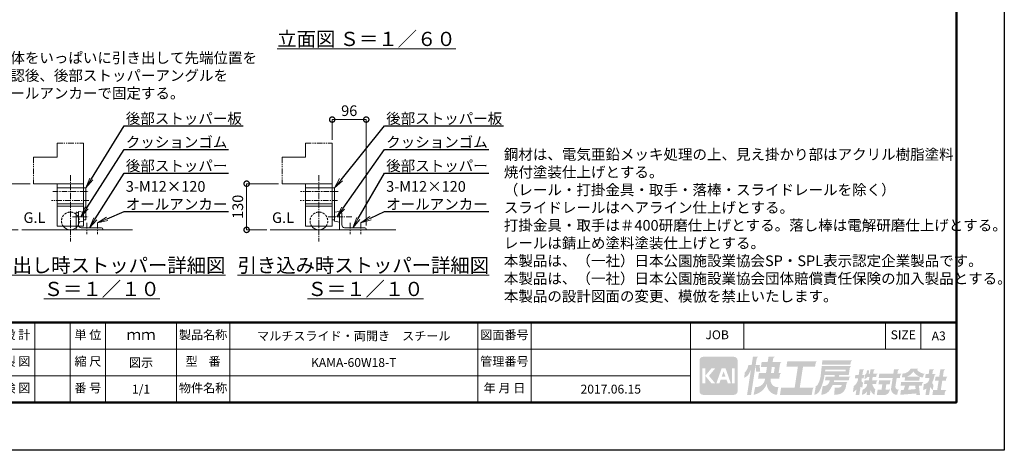
# Model space of a CAD drawing. Extents: x -29 to 25171, y -13 to 17807.
# Drawn here: x 8507 to 25171, y -13 to 7272 of the extents above; entities that cross this region are included whole.
import ezdxf
from ezdxf import colors
from ezdxf.entities.mleader import LeaderData, LeaderLine
from ezdxf.enums import TextEntityAlignment as Align
from ezdxf.math import Vec2, Vec3

# ---------------------------------------------------------------- set-up
doc = ezdxf.new("R2010")
doc.units = 0
doc.header["$MEASUREMENT"] = 0
doc.header["$PDMODE"] = 1
for name, pattern in [('CENTER', [50.8, 31.75, -6.35, 6.35, -6.35]), ('DASHED', [19.05, 12.7, -6.35]), ('PHANTOM', [63.5, 31.75, -6.35, 6.35, -6.35, 6.35, -6.35])]:
    doc.linetypes.add(name, pattern=pattern)
doc.layers.get('0').update_dxf_attribs({"linetype": 'CONTINUOUS'})
doc.layers.get('DefPoints').update_dxf_attribs({"linetype": 'CONTINUOUS'})
for name, color, linetype, lineweight in [('FRAM3', 1, 'CONTINUOUS', 50), ('ハッチング', 8, 'CONTINUOUS', 5), ('基準線', 6, 'CENTER', 18), ('外形線', 7, 'CONTINUOUS', 18), ('寸法線', 3, 'CONTINUOUS', 18), ('想像線', 11, 'PHANTOM', 13), ('文字', 4, 'CONTINUOUS', 18), ('文字引出', 4, 'CONTINUOUS', 18), ('細線', 8, 'CONTINUOUS', 5), ('隠れ線', 5, 'DASHED', 18)]:
    doc.layers.add(name, color=color, linetype=linetype, lineweight=lineweight)
doc.styles.get("Standard").update_dxf_attribs({"font": 'TXT.SHX', "bigfont": 'bigfont.shx'})
doc.dimstyles.new('60-10', dxfattribs={"dimscale": 60, "dimtxt": 3, "dimasz": 3, "dimexe": 0, "dimexo": 1, "dimgap": 1, "dimtad": 3, "dimdec": 1, "dimlfac": 0.166667, "dimdsep": 46, "dimtxsty": 'STANDARD', "dimblk": 'DOTSMALL', "dimcen": 0, "dimclrd": 256, "dimclre": 256, "dimclrt": 7, "dimadec": 3, "dimazin": 2, "dimtfac": 1, "dimtdec": 1, "dimtix": 1, "dimtmove": 2, "dimatfit": 2, "dimldrblk": 'OPEN', "dimfxl": 1, "dimtolj": 1, "dimlwd": -1, "dimlwe": -1, "dimarcsym": 0})

# ---------------------------------------------------------------- blocks, each defined once
blk = doc.blocks.new('快工房表題欄1')
at = {"layer": 'ハッチング'}
h = blk.add_hatch(color=256, dxfattribs=at)
h.paths.add_polyline_path([(-61.74, 11.86, 0.414214), (-62.74, 12.86), (-71.47, 12.86, 0.414214), (-72.47, 11.86), (-72.47, 3.14, 0.414214), (-71.47, 2.14), (-62.74, 2.14, 0.414214), (-61.74, 3.14)])
h.paths.add_polyline_path([(-68.01, 9.65), (-69.81, 7.5), (-68.01, 5.35), (-69.06, 5.35), (-70.86, 7.5), (-70.86, 5.35), (-71.66, 5.35), (-71.66, 9.65), (-70.86, 9.65), (-70.86, 7.5), (-69.06, 9.65)], flags=16)
h.paths.add_polyline_path([(-66.22, 9.65), (-65.15, 9.65), (-63.62, 5.35), (-64.47, 5.35), (-64.86, 6.43), (-66.51, 6.43), (-66.89, 5.35), (-67.74, 5.35)], flags=16)
h.paths.add_polyline_path([(-65.68, 8.75), (-65.14, 7.23), (-66.22, 7.23)], flags=0)
h.paths.add_polyline_path([(-63.35, 9.65), (-62.55, 9.65), (-62.55, 5.35), (-63.35, 5.35)], flags=16)
h = blk.add_hatch(color=256, dxfattribs=at)
h.paths.add_polyline_path([(-56.66, 10.39), (-56.48, 8.63), (-55.35, 8.63), (-55.5, 10.13, -0.262415), (-55.3, 10.59), (-56.63, 10.59), (-56.37, 12.27, -0.232242), (-55.95, 12.86), (-57.41, 12.86), (-57.76, 10.59), (-58.69, 10.59, -0.148344), (-59.53, 8.61, -0.154378), (-59.64, 8.54), (-59.68, 8.53), (-59.89, 6.98, 0.208713), (-58.41, 8.3), (-57.97, 9.25), (-59.06, 2.14), (-57.93, 2.14)])
h.paths.add_polyline_path([(-49.77, 10.82, -0.232242), (-49.35, 11.42), (-51.84, 11.42), (-51.71, 12.27, -0.232242), (-51.3, 12.86), (-53.01, 12.86), (-53.24, 11.42), (-54.94, 11.42), (-55.16, 9.98), (-53.46, 9.98), (-53.71, 8.32), (-55.71, 8.32), (-55.97, 6.68), (-53.97, 6.68, -0.398913), (-56.79, 4.3), (-57.21, 2.14, 0.260652), (-53.49, 5.23, 0.395449), (-50.61, 2.14), (-50.33, 3.95, -0.370178), (-49.92, 4.3), (-50.27, 4.3, -0.507828), (-52.37, 6.68), (-49.99, 6.68), (-49.83, 7.73, -0.232242), (-49.41, 8.32), (-50.15, 8.32)])
h.paths.add_polyline_path([(-52.07, 9.98), (-51.24, 9.98), (-51.49, 8.32), (-52.32, 8.32)], flags=16)
h.paths.add_polyline_path([(-39.73, 11.03, -0.232242), (-39.32, 11.62), (-47.72, 11.62), (-47.96, 10.08), (-44.73, 10.08), (-45.63, 4.2), (-49.46, 4.2), (-49.78, 2.14), (-40.81, 2.14), (-40.58, 3.6, -0.232242), (-40.17, 4.2), (-44.19, 4.2), (-43.28, 10.08), (-39.88, 10.08)])
h.paths.add_polyline_path([(-29.43, 11.83), (-37.82, 11.83), (-37.95, 10.69), (-29.93, 10.69), (-29.84, 11.23, -0.232242)])
h.paths.add_polyline_path([(-29.66, 10.28), (-37.99, 10.28), (-38.33, 7.29, -0.097157), (-39.21, 4.91, -0.2357), (-39.67, 4.61), (-40.09, 2.14, 0.226047), (-38.64, 3.17, 0.083786), (-37.21, 7.75), (-34.3, 7.75), (-34.37, 7.29), (-36.91, 7.29), (-37.08, 6.21), (-35.75, 6.21, -0.427669), (-37.72, 4.61), (-38.13, 2.14, 0.253999), (-35.61, 3.68), (-34.93, 4.87), (-32.34, 4.87, -0.398951), (-33.07, 4.2), (-34.31, 4.2), (-34.52, 2.14), (-33.58, 2.22, 0.315607), (-31.22, 4.2), (-31.06, 5.2, -0.232242), (-30.65, 5.8), (-34.57, 5.8), (-34.5, 6.21), (-30.38, 6.21), (-30.3, 6.7, -0.232242), (-29.89, 7.29), (-33.13, 7.29), (-33.06, 7.75), (-30.38, 7.75), (-30.08, 9.69, -0.232242)])
h.paths.add_polyline_path([(-31.2, 9.25), (-31.27, 8.79), (-37.05, 8.79), (-36.98, 9.25)], flags=16)
h = blk.add_hatch(color=256, dxfattribs=at)
h.paths.add_polyline_path([(-26.07, 7.37, -0.196119), (-25.87, 7.71), (-26.55, 7.71), (-26.38, 8.76, -0.232242), (-25.97, 9.36), (-27.32, 9.36), (-27.58, 7.71), (-28.51, 7.71), (-28.66, 6.78), (-27.72, 6.78, -0.226694), (-28.95, 4.61), (-29.22, 2.86, 0.107445), (-28.2, 3.68), (-28.43, 2.14), (-27.4, 2.14), (-27.05, 4.41, 0.167613), (-26.56, 4.18), (-26.34, 5.64, -0.334207), (-26.8, 6.06), (-26.69, 6.78), (-26.17, 6.78)])
h.paths.add_polyline_path([(-22.19, 8.12), (-23.49, 8.12), (-23.39, 8.76, -0.232242), (-22.98, 9.36), (-24.23, 9.36), (-24.42, 8.12), (-24.76, 8.12), (-24.62, 9.05), (-25.24, 9.05), (-25.32, 8.51, -0.211166), (-25.77, 7.81), (-25.96, 6.57, 0.16663), (-25.09, 7.19), (-24.56, 7.19), (-24.71, 6.26), (-25.9, 6.26), (-26.06, 5.23), (-25.17, 5.23, -0.310223), (-26.47, 3.58), (-26.68, 2.14, 0.232492), (-25.18, 3.17), (-25.34, 2.14), (-24.41, 2.14), (-24.19, 3.58, 0.2567), (-23.14, 2.14), (-22.9, 3.68, -0.155803), (-23.73, 5.23), (-22.66, 5.23), (-22.59, 5.67, -0.232242), (-22.18, 6.26), (-23.78, 6.26), (-23.64, 7.19), (-22.66, 7.19), (-22.61, 7.52, -0.232242)])
h.paths.add_polyline_path([(-15.86, 7.52, -0.232242), (-15.44, 8.12), (-16.66, 8.12), (-16.56, 8.76, -0.232242), (-16.15, 9.36), (-17.61, 9.36), (-17.8, 8.12), (-21.75, 8.12), (-21.94, 6.88), (-17.99, 6.88), (-18.42, 4.03, 0.479662), (-16.69, 2.14), (-16.56, 2.98, -0.232242), (-16.14, 3.58), (-16.33, 3.58, -0.48371), (-17.21, 4.53), (-16.85, 6.88), (-15.96, 6.88)])
h.paths.add_polyline_path([(-18.69, 5.93, -0.196119), (-18.49, 6.26), (-21.82, 6.26), (-21.99, 5.13), (-20.91, 5.13), (-21.14, 3.58), (-22.23, 3.58), (-22.45, 2.14), (-20.01, 2.14, 0.392788), (-18.84, 3.89, -0.340104), (-19.39, 3.58), (-20.01, 3.58), (-19.77, 5.13), (-18.81, 5.13)])
h.paths.add_polyline_path([(-11.07, 9.15, -0.207311), (-10.8, 9.56), (-12.86, 9.56, -0.27827), (-15.23, 8.12), (-15.39, 7.04, 0.062802), (-14.47, 7.12), (-14.62, 6.16), (-10.49, 6.16), (-10.33, 7.23, 0.06639), (-9.42, 7.04), (-9.34, 7.52, -0.211093), (-8.99, 8.08, -0.196447)])
h.paths.add_polyline_path([(-10.48, 7.29), (-13.9, 7.29, 0.15691), (-12.14, 8.74, 0.161164)], flags=16)
h.paths.add_polyline_path([(-9.29, 5.75), (-15.59, 5.75), (-15.75, 4.72), (-14.51, 4.72), (-14.92, 3.48), (-15.65, 3.48), (-15.85, 2.14), (-11.36, 2.53), (-11.32, 2.14), (-10.28, 2.14), (-10.59, 4.72), (-9.78, 4.72), (-9.71, 5.15, -0.232242)])
h.paths.add_polyline_path([(-11.62, 4.72), (-11.51, 3.76), (-13.66, 3.57), (-13.27, 4.72)], flags=17)
h.paths.add_polyline_path([(-5.84, 8.02), (-6.8, 8.02), (-6.69, 8.76, -0.232242), (-6.27, 9.36), (-7.63, 9.36), (-7.83, 8.02), (-8.67, 8.02), (-8.84, 6.88), (-7.6, 6.88, -0.397579), (-9.25, 5.13), (-9.36, 3.48, 0.050976), (-8.46, 3.94), (-8.74, 2.14), (-7.71, 2.14), (-7.36, 4.41, 0.16671), (-6.67, 3.58), (-6.47, 4.92, -0.169934), (-6.85, 5.64, 0.091272), (-6.26, 7.34), (-6.25, 7.42, -0.232242)])
h.paths.add_polyline_path([(-2.46, 7.29), (-3.82, 7.29), (-3.59, 8.76, -0.232242), (-3.18, 9.36), (-4.53, 9.36), (-4.85, 7.29), (-5.88, 7.29), (-6.06, 6.16), (-5.02, 6.16), (-5.44, 3.48), (-6.57, 3.48), (-6.78, 2.14), (-3.37, 2.14), (-3.26, 2.88, -0.232242), (-2.84, 3.48), (-4.41, 3.48), (-3.99, 6.16), (-2.96, 6.16), (-2.88, 6.7, -0.232242)])
at = {"layer": 'FRAM3'}
for p, q in [((0, 22.5), (-377.5, 22.5)), ((0, 0), (0, 22.5)), ((0, 0), (-377.5, 0))]:
    blk.add_line(p, q, dxfattribs=at)
at = {"layer": '外形線'}
for p, q in [((-250, 22.5), (-250, 0)), ((-220, 22.5), (-220, 0)), ((-135, 22.5), (-135, 0)), ((-75, 22.5), (-75, 0)), ((-20, 22.5), (-20, 15)), ((0, 15), (-377.5, 15)), ((-75, 7.5), (-377.5, 7.5))]:
    blk.add_line(p, q, dxfattribs=at)
at = {"layer": '細線'}
for p, q in [((-260, 22.5), (-260, 0)), ((-240, 22.5), (-240, 0)), ((-205, 22.5), (-205, 0)), ((-120, 22.5), (-120, 0)), ((-60, 22.5), (-60, 15)), ((-10, 22.5), (-10, 15))]:
    blk.add_line(p, q, dxfattribs=at)
at = {"layer": '文字', "attachment_point": 5}
for s, insert, char_height, width in [('設 計', (-265, 18.75), 2.5, 10), ('単 位', (-245, 18.75), 2.5, 10), ('ｍｍ', (-230, 18.75), 3, 20), ('製品名称', (-212.5, 18.75), 2.5, 15), ('図面番号', (-127.5, 18.75), 2.5, 15), ('JOB', (-67.5, 18.75), 2.5, 15), ('SIZE', (-15, 18.75), 2.5, 10), ('製 図', (-265, 11.25), 2.5, 10), ('縮 尺', (-245, 11.25), 2.5, 10), ('型    番', (-212.5, 11.25), 2.5, 15), ('管理番号', (-127.5, 11.25), 2.5, 15), ('検 図', (-265, 3.75), 2.5, 10), ('番 号', (-245, 3.75), 2.5, 10), ('物件名称', (-212.5, 3.75), 2.5, 15), ('年 月 日', (-127.5, 3.75), 2.5, 15)]:
    blk.add_mtext(s, dxfattribs=dict(at, insert=insert, char_height=char_height, width=width))
at = {"layer": '文字'}
for tag, p in [('設計', (-255, 18.75)), ('製品名称', (-170, 18.75)), ('図面番号', (-97.5, 18.75)), ('JOB', (-40, 18.75)), ('A*', (-5, 18.75)), ('符号１', (-372.5, 11.25)), ('改定事項１', (-335, 11.25)), ('改定年月日１', (-287.5, 11.25)), ('製図', (-255, 11.25)), ('縮尺', (-230, 11.25)), ('型番', (-170, 11.25)), ('管理番号', (-97.5, 11.25)), ('符号２', (-372.5, 3.75)), ('改定事項２', (-335, 3.75)), ('改定年月日２', (-287.5, 3.75)), ('検図', (-255, 3.75)), ('番号', (-230, 3.75)), ('物件名称', (-170, 3.75)), ('年月日', (-97.5, 3.75))]:
    blk.add_attdef(tag, text='', height=2.5, dxfattribs=at).set_placement(p, align=Align.MIDDLE_CENTER)
blk = doc.blocks.new('_DotSmall')
at = {"layer": '寸法線', "color": 0, "const_width": 0.5}
blk.add_lwpolyline([(-0.0625, 0, 1), (0.0625, 0, 1)], format="xyb", close=True, dxfattribs=at)
blk = doc.blocks.new('*D68')
at = {"layer": 'DefPoints', "color": 0, "transparency": 16777216}
for p in [(8142, 4497), (8742, 4497), (8542, 3716)]:
    blk.add_point(p, dxfattribs=at)
at = {"layer": '寸法線', "transparency": 16777216}
for p, q in [((8682, 4497), (8142, 4497)), ((8142, 3716), (8142, 4497)), ((8482, 3716), (8142, 3716))]:
    blk.add_line(p, q, dxfattribs=at)
at = {"layer": '寸法線', "transparency": 16777216, "xscale": 180, "yscale": 180, "zscale": 180}
for p, rotation in [((8142, 4497), 90), ((8142, 3716), 270)]:
    blk.add_blockref('_DotSmall', p, dxfattribs=dict(at, rotation=rotation))
at = {"layer": '寸法線', "color": 7, "transparency": 16777216, "insert": (7992, 4106), "char_height": 180, "attachment_point": 5, "rotation": 90}
blk.add_mtext('\\A1;130', dxfattribs=at)
blk = doc.blocks.new('_OPEN')
at = {"color": 0, "linetype": 'ByBlock'}
for p, q in [((-1, 0.167), (0, 0)), ((0, 0), (-1, -0.167)), ((0, 0), (-1, 0))]:
    blk.add_line(p, q, dxfattribs=at)
blk = doc.blocks.new('*D69')
at = {"layer": 'DefPoints', "color": 0, "transparency": 16777216}
for p in [(12348, 4497), (12948, 4497), (12748, 3716)]:
    blk.add_point(p, dxfattribs=at)
at = {"layer": '寸法線', "transparency": 16777216}
for p, q in [((12888, 4497), (12348, 4497)), ((12348, 3716), (12348, 4497)), ((12688, 3716), (12348, 3716))]:
    blk.add_line(p, q, dxfattribs=at)
at = {"layer": '寸法線', "transparency": 16777216, "xscale": 180, "yscale": 180, "zscale": 180}
for p, rotation in [((12348, 4497), 90), ((12348, 3716), 270)]:
    blk.add_blockref('_DotSmall', p, dxfattribs=dict(at, rotation=rotation))
at = {"layer": '寸法線', "color": 7, "transparency": 16777216, "insert": (12198, 4106), "char_height": 180, "attachment_point": 5, "rotation": 90}
blk.add_mtext('\\A1;130', dxfattribs=at)
blk = doc.blocks.new('*D70')
at = {"layer": 'DefPoints', "color": 0, "transparency": 16777216}
for p in [(14372, 5582), (13796, 5182), (14372, 3728)]:
    blk.add_point(p, dxfattribs=at)
at = {"layer": '寸法線', "transparency": 16777216}
for p, q in [((13796, 5242), (13796, 5582)), ((13796, 5582), (14372, 5582)), ((14372, 3788), (14372, 5582))]:
    blk.add_line(p, q, dxfattribs=at)
at = {"layer": '寸法線', "transparency": 16777216, "xscale": 180, "yscale": 180, "zscale": 180, "rotation": 180}
blk.add_blockref('_DotSmall', (13796, 5582), dxfattribs=at)
at = {"layer": '寸法線', "transparency": 16777216, "xscale": 180, "yscale": 180, "zscale": 180}
blk.add_blockref('_DotSmall', (14372, 5582), dxfattribs=at)
at = {"layer": '寸法線', "color": 7, "transparency": 16777216, "insert": (14084, 5732), "char_height": 180, "attachment_point": 5}
blk.add_mtext('\\A1;96', dxfattribs=at)

msp = doc.modelspace()

# ---------------------------------------------------------------- linework, layer by layer
at = {"layer": 'DefPoints'}
msp.add_lwpolyline([(-28.9999997, 17806.5000006), (25171.0000003, 17806.5000006), (25171.0000003, -13.4999994), (-28.9999997, -13.4999994)], close=True, dxfattribs=at)
at = {"layer": 'FRAM3', "color": 1, "linetype": 'Continuous'}
msp.add_lwpolyline([(1711.0000003, 796.5000006), (1711.0000003, 16996.5000006), (24361.0000003, 16996.5000006), (24361.0000003, 796.5000006)], close=True, dxfattribs=at)
at = {"layer": '基準線', "ltscale": 3}
for p, q in [((9364.5214778, 4642.4134006), (9364.5214778, 3519.7354006)), ((13571.1281728, 4642.4134006), (13571.1281728, 3519.7354006)), ((9065.1495419, 4364.5000006), (9679.5208778, 4364.5000006)), ((13896.0515844, 4364.5000006), (13260.7217728, 4364.5000006)), ((9678.1095488, 4214.5000006), (9047.3632778, 4214.5000006)), ((13887.9392178, 4214.5000006), (13253.9699728, 4214.5000006)), ((9401.3398778, 3938.4988006), (9668.6122778, 3938.4988006)), ((9643.5214778, 3835.6006006), (9643.5214778, 3644.6920006)), ((9823.5214778, 3835.6006006), (9823.5214778, 3644.6920006)), ((13726.6529895, 3938.4988006), (14127.2183728, 3938.4988006)), ((14102.1275728, 3835.6006006), (14102.1275728, 3644.6920006)), ((14282.1275728, 3835.6006006), (14282.1275728, 3644.6920006))]:
    msp.add_line(p, q, dxfattribs=at)
at = {"layer": '外形線'}
for p, q in [((9139.5214778, 4946.5000006), (9139.5214778, 5182.0929529)), ((9589.5214778, 4496.5000006), (9589.5214778, 5182.0929529)), ((13346.1281728, 4946.5000006), (13346.1281728, 5182.0929529)), ((13796.1281728, 4496.5000006), (13796.1281728, 5182.0929529)), ((8741.8699347, 4946.5000006), (9139.5214778, 4946.5000006)), ((12948.4766296, 4946.5000006), (13346.1281728, 4946.5000006)), ((8741.8699347, 4496.5000006), (9589.5214778, 4496.5000006)), ((9139.5214778, 4424.5000006), (9139.5214778, 4496.5000006)), ((9139.5214778, 4424.5000006), (9139.5214778, 4154.4994006)), ((9139.5214778, 4424.5000006), (9625.5214778, 4424.5000006)), ((9589.5214778, 4424.5000006), (9589.5214778, 4496.5000006)), ((9589.5214778, 4424.5000006), (9589.5214778, 3884.5000006)), ((9625.5214778, 4424.5000006), (9625.5214778, 3884.5000006)), ((12948.4766296, 4496.5000006), (13796.1281728, 4496.5000006)), ((13346.1281728, 4424.5000006), (13346.1281728, 4496.5000006)), ((13346.1281728, 4424.5000006), (13832.1281728, 4424.5000006)), ((13346.1281728, 4424.5000006), (13346.1281728, 4154.4994006)), ((13796.1281728, 4424.5000006), (13796.1281728, 4496.5000006)), ((13796.1281728, 4424.5000006), (13796.1281728, 3884.5000006)), ((13832.1281728, 4424.5000006), (13832.1281728, 3884.5000006)), ((9139.5214778, 4154.4994006), (9139.5214778, 3776.4994006)), ((9139.5214778, 4154.4994006), (9589.5214778, 4154.4994006)), ((9589.5214778, 4118.4994006), (9139.5214778, 4118.4994006)), ((9463.5214778, 3716.4994006), (9463.5214778, 4016.4988006)), ((9463.5214778, 4016.4988006), (9475.5214778, 4016.4988006)), ((9589.5214778, 4016.4994006), (9499.5220778, 4028.4994006)), ((9499.5220778, 3800.4988006), (9499.5220778, 4028.4994006)), ((9589.5214778, 4016.4994006), (9589.5214778, 3860.4988006)), ((9589.5214778, 4016.4994006), (9589.5214778, 3776.4994006)), ((13346.1281728, 4154.4994006), (13346.1281728, 3776.4994006)), ((13346.1281728, 4154.4994006), (13796.1281728, 4154.4994006)), ((13796.1281728, 4118.4994006), (13346.1281728, 4118.4994006)), ((13796.1281728, 4154.4994006), (13796.1281728, 3776.4994006)), ((13832.1281728, 4016.4994006), (13922.1275728, 4028.4994006)), ((13832.1281728, 4016.4994006), (13832.1281728, 3860.4988006)), ((13922.1275728, 3800.4988006), (13922.1275728, 4028.4994006)), ((13922.1275728, 4016.4988006), (13934.1275728, 4016.4988006)), ((13922.1275728, 3716.4994006), (13922.1275728, 4016.4988006)), ((9589.5214778, 3860.4988006), (9499.5220778, 3848.4988006)), ((9589.5214778, 3884.5000006), (9625.5214778, 3884.5000006)), ((13796.1281728, 3884.5000006), (13832.1281728, 3884.5000006)), ((13832.1281728, 3860.4988006), (13922.1275728, 3848.4988006)), ((13958.1281728, 3800.4988006), (13958.1275728, 3992.4988006)), ((10413.5214778, 3716.4994006), (8541.8699347, 3716.4994006)), ((9589.5214778, 3776.4994006), (9139.5214778, 3776.4994006)), ((9889.6911824, 3752.4988006), (9547.5220778, 3752.4988006)), ((9913.5214778, 3716.4994006), (9913.5214778, 3728.4994006)), ((14872.1275728, 3716.4994006), (12748.4766296, 3716.4994006)), ((13796.1281728, 3776.4994006), (13346.1281728, 3776.4994006)), ((14348.2972774, 3752.4988006), (14006.1281728, 3752.4988006)), ((14372.1275728, 3716.4994006), (14372.1275728, 3728.4994006))]:
    msp.add_line(p, q, dxfattribs=at)
for centre, radius, start, end in [((9475.5214778, 3992.4988006), 24, 0, 90), ((13934.1275728, 3992.4988006), 24, 0, 90), ((9364.5214778, 3866.4994006), 150, 216.8698999999, 323.1301000001), ((9547.5220778, 3800.4988006), 48, 180, 270), ((9889.5214778, 3728.4994006), 24, 0, 90), ((13571.1281728, 3866.4994006), 150, 216.8698999999, 323.1301000001), ((14006.1281728, 3800.4988006), 48, 180, 270), ((14348.1275728, 3728.4994006), 24, 0, 90)]:
    msp.add_arc(centre, radius, start, end, dxfattribs=at)
at = {"layer": '想像線', "ltscale": 3}
for p, q in [((9139.5214778, 5182.0929529), (9589.5214778, 5182.0929529)), ((13346.1281728, 5182.0929529), (13796.1281728, 5182.0929529)), ((8741.8699347, 4946.5000006), (8741.8699347, 4496.5000006)), ((12948.4766296, 4946.5000006), (12948.4766296, 4496.5000006))]:
    msp.add_line(p, q, dxfattribs=at)
at = {"layer": '隠れ線', "ltscale": 3}
for centre in [(9364.5214778, 3866.4994006), (13571.1281728, 3866.4994006)]:
    msp.add_arc(centre, 150, 323.1301000001, 216.8698999999, dxfattribs=at)

# ---------------------------------------------------------------- block references
at = {"layer": '外形線', "xscale": 60, "yscale": 60, "zscale": 60}
msp.add_blockref('快工房表題欄1', (24361.0000003, 796.5000006), dxfattribs=at).add_auto_attribs({'A*': 'A3', '年月日': '2017.06.15', '製品名称': 'マルチスライド・両開き\u3000スチール', '型番': 'KAMA-60W18-T', '縮尺': '図示', '番号': '1/1'})

# ---------------------------------------------------------------- texts
at = {"layer": '文字'}
for s, insert, char_height, attachment_point in [('{\\L立面図 Ｓ＝１／６０}', (14377.0010003, 6946.5000006), 240, 5), ('本体をいっぱいに引き出して先端位置を\\P確認後、後部ストッパーアングルを\\Pオールアンカーで固定する。', (8103.4235939, 5880.9633962), 180, 7), ('鋼材は、電気亜鉛メッキ処理の上、見え掛かり部はアクリル樹脂塗料\\P焼付塗装仕上げとする。\\P（レール・打掛金具・取手・落棒・スライドレールを除く）\\Pスライドレールはヘアライン仕上げとする。\\P打掛金具・取手は＃400研磨仕上げとする。落し棒は電解研磨仕上げとする。\\Pレールは錆止め塗料塗装仕上げとする。\\P本製品は、（一社）日本公園施設業協会SP・SPL表示認定企業製品です。\\P本製品は、（一社）日本公園施設業協会団体賠償責任保険の加入製品とする。\\P本製品の設計図面の変更、模倣を禁止いたします。', (16701.2677002, 2446.7681643), 180, 7), ('G.L', (8941.8700347, 3776.4994006), 180, 9), ('G.L', (13148.4767296, 3776.4994006), 180, 9), ('{\\L引き出し時ストッパー詳細図\\P Ｓ＝１／１０}', (9859.9023594, 2916.4994006), 240, 5), ('{\\L引き込み時ストッパー詳細図\\P Ｓ＝１／１０}', (14322.9056056, 2916.4994006), 240, 5)]:
    msp.add_mtext(s, dxfattribs=dict(at, insert=insert, char_height=char_height, attachment_point=attachment_point))

# ---------------------------------------------------------------- dimensions: what is measured, and where the dimension line sits
at = {"layer": '寸法線'}
dim = msp.add_linear_dim(base=(14372.1275728, 5582.0929529), p1=(13796.1281728, 5182.0929529), p2=(14372.1275728, 3728.4994006), dimstyle='60-10', dxfattribs=at)
dim.commit()
dim.dimension.update_dxf_attribs({"geometry": '*D70', "text_midpoint": (14084.1278728, 5732.0929529)})
for base, p1, p2, picture, middle in [((8141.8699347, 4496.5000006), (8541.8699347, 3716.4994006), (8741.8699347, 4496.5000006), '*D68', (7991.8699347, 4106.4997006)), ((12348.4766296, 4496.5000006), (12748.4766296, 3716.4994006), (12948.4766296, 4496.5000006), '*D69', (12198.4766296, 4106.4997006))]:
    dim = msp.add_linear_dim(base=base, p1=p1, p2=p2, angle=90, dimstyle='60-10', dxfattribs=at)
    dim.commit()
    dim.dimension.update_dxf_attribs({"geometry": picture, "text_midpoint": middle})

# ---------------------------------------------------------------- leaders
at = {"layer": '文字引出'}
ml = msp.add_multileader_mtext('Standard', dxfattribs=at)
ml.set_content('後部ストッパー板', color=7, style='STANDARD')
ml.set_leader_properties()
ml.set_arrow_properties(name='OPEN')
ml.build(insert=Vec2(0, 0))
ml.multileader.update_dxf_attribs({"text_left_attachment_type": 6, "text_right_attachment_type": 6, "dogleg_length": 0.36, "arrow_head_size": 180, "scale": 60})
ctx = ml.context
ctx.base_point, ctx.scale, ctx.char_height, ctx.arrow_head_size, ctx.landing_gap_size, ctx.plane_origin = Vec3(10297.1214778, 5474.5000006), 60, 180, 180, 5.4, Vec3(151189.87701, -15748.1561589)
ctx.left_attachment, ctx.right_attachment = 6, 6
notes = []
notes.append((ctx, [(0, (1, 1, 0), (10275.5214778, 5474.5000006), (1, 0), 21.6, [(0, [(9625.5214778, 4424.5000006)], 0, [])])]))
ctx.mtext.insert, ctx.mtext.flow_direction = Vec3(10302.5214778, 5690.5000006), 5
ml = msp.add_multileader_mtext('Standard', dxfattribs=at)
ml.set_content('後部ストッパー板', color=7, style='STANDARD')
ml.set_leader_properties()
ml.set_arrow_properties(name='OPEN')
ml.build(insert=Vec2(0, 0))
ml.multileader.update_dxf_attribs({"text_left_attachment_type": 6, "text_right_attachment_type": 6, "dogleg_length": 0.36, "arrow_head_size": 180, "scale": 60})
ctx = ml.context
ctx.base_point, ctx.scale, ctx.char_height, ctx.arrow_head_size, ctx.landing_gap_size, ctx.plane_origin = Vec3(14703.7281728, 5474.5000006), 60, 180, 180, 5.4, Vec3(159162.6800125, -15650.664557)
ctx.left_attachment, ctx.right_attachment = 6, 6
notes.append((ctx, [(0, (1, 1, 0), (14682.1281728, 5474.5000006), (1, 0), 21.6, [(0, [(13832.1281728, 4424.5000006)], 0, [])])]))
ctx.mtext.insert, ctx.mtext.flow_direction = Vec3(14709.1281728, 5690.5000006), 5
ml = msp.add_multileader_mtext('Standard', dxfattribs=at)
ml.set_content('クッションゴム', color=7, style='STANDARD')
ml.set_leader_properties()
ml.set_arrow_properties(name='OPEN')
ml.build(insert=Vec2(0, 0))
ml.multileader.update_dxf_attribs({"text_left_attachment_type": 6, "text_right_attachment_type": 6, "dogleg_length": 0.36, "arrow_head_size": 180, "scale": 60})
ctx = ml.context
ctx.base_point, ctx.scale, ctx.char_height, ctx.arrow_head_size, ctx.landing_gap_size, ctx.plane_origin = Vec3(10297.1214778, 5074.5000006), 60, 180, 180, 5.4, Vec3(151832.3963325, -16440.5298727)
ctx.left_attachment, ctx.right_attachment = 6, 6
notes.append((ctx, [(0, (1, 1, 0), (10275.5214778, 5074.5000006), (1, 0), 21.6, [(0, [(9544.5217778, 3938.4988006)], 0, [])])]))
ctx.mtext.insert, ctx.mtext.flow_direction = Vec3(10302.5214778, 5290.5000006), 5
ml = msp.add_multileader_mtext('Standard', dxfattribs=at)
ml.set_content('クッションゴム', color=7, style='STANDARD')
ml.set_leader_properties()
ml.set_arrow_properties(name='OPEN')
ml.build(insert=Vec2(0, 0))
ml.multileader.update_dxf_attribs({"text_left_attachment_type": 6, "text_right_attachment_type": 6, "dogleg_length": 0.36, "arrow_head_size": 180, "scale": 60})
ctx = ml.context
ctx.base_point, ctx.scale, ctx.char_height, ctx.arrow_head_size, ctx.landing_gap_size, ctx.plane_origin = Vec3(14703.7281728, 5074.5000006), 60, 180, 180, 5.4, Vec3(159644.3218002, -16143.4892365)
ctx.left_attachment, ctx.right_attachment = 6, 6
notes.append((ctx, [(0, (1, 1, 0), (14682.1281728, 5074.5000006), (1, 0), 21.6, [(0, [(13877.1278728, 3938.4988006)], 0, [])])]))
ctx.mtext.insert, ctx.mtext.flow_direction = Vec3(14709.1281728, 5290.5000006), 5
ml = msp.add_multileader_mtext('Standard', dxfattribs=at)
ml.set_content('後部ストッパー', color=7, style='STANDARD')
ml.set_leader_properties()
ml.set_arrow_properties(name='OPEN')
ml.build(insert=Vec2(0, 0))
ml.multileader.update_dxf_attribs({"text_left_attachment_type": 6, "text_right_attachment_type": 6, "dogleg_length": 0.36, "arrow_head_size": 180, "scale": 60})
ctx = ml.context
ctx.base_point, ctx.scale, ctx.char_height, ctx.arrow_head_size, ctx.landing_gap_size, ctx.plane_origin = Vec3(10297.1214778, 4674.5000006), 60, 180, 180, 5.4, Vec3(151281.2243477, -17607.0234529)
ctx.left_attachment, ctx.right_attachment = 6, 6
notes.append((ctx, [(0, (1, 1, 0), (10275.5214778, 4674.5000006), (1, 0), 21.6, [(0, [(9688.5214778, 3752.4988006)], 0, [])])]))
ctx.mtext.insert, ctx.mtext.flow_direction = Vec3(10302.5214778, 4890.5000006), 5
ml = msp.add_multileader_mtext('Standard', dxfattribs=at)
ml.set_content('後部ストッパー', color=7, style='STANDARD')
ml.set_leader_properties()
ml.set_arrow_properties(name='OPEN')
ml.build(insert=Vec2(0, 0))
ml.multileader.update_dxf_attribs({"text_left_attachment_type": 6, "text_right_attachment_type": 6, "dogleg_length": 0.36, "arrow_head_size": 180, "scale": 60})
ctx = ml.context
ctx.base_point, ctx.scale, ctx.char_height, ctx.arrow_head_size, ctx.landing_gap_size, ctx.plane_origin = Vec3(14703.7281728, 4674.5000006), 60, 180, 180, 5.4, Vec3(158867.9114144, -17275.4185667)
ctx.left_attachment, ctx.right_attachment = 6, 6
notes.append((ctx, [(0, (1, 1, 0), (14682.1281728, 4674.5000006), (1, 0), 21.6, [(0, [(14147.1275728, 3752.4988006)], 0, [])])]))
ctx.mtext.insert, ctx.mtext.flow_direction = Vec3(14709.1281728, 4890.5000006), 5
ml = msp.add_multileader_mtext('Standard', dxfattribs=at)
ml.set_content('3-M12×120\\Pオールアンカー', color=7, style='STANDARD')
ml.set_leader_properties()
ml.set_arrow_properties(name='OPEN')
ml.build(insert=Vec2(0, 0))
ml.multileader.update_dxf_attribs({"text_left_attachment_type": 5, "text_right_attachment_type": 6, "dogleg_length": 0.36, "arrow_head_size": 180, "scale": 60})
ctx = ml.context
ctx.base_point, ctx.scale, ctx.char_height, ctx.arrow_head_size, ctx.landing_gap_size, ctx.plane_origin = Vec3(10297.1214778, 4024.5000006), 60, 180, 180, 5.4, Vec3(150947.8484218, -18707.941525)
ctx.left_attachment, ctx.right_attachment = 5, 6
notes.append((ctx, [(0, (1, 1, 0), (10275.5214778, 4024.5000006), (1, 0), 21.6, [(0, [(9823.5214778, 3835.6006006)], 0, [])])]))
ctx.mtext.insert, ctx.mtext.flow_direction = Vec3(10302.5214778, 4540.5000006), 5
ml = msp.add_multileader_mtext('Standard', dxfattribs=at)
ml.set_content('3-M12×120\\Pオールアンカー', color=7, style='STANDARD')
ml.set_leader_properties()
ml.set_arrow_properties(name='OPEN')
ml.build(insert=Vec2(0, 0))
ml.multileader.update_dxf_attribs({"text_left_attachment_type": 5, "text_right_attachment_type": 6, "dogleg_length": 0.36, "arrow_head_size": 180, "scale": 60})
ctx = ml.context
ctx.base_point, ctx.scale, ctx.char_height, ctx.arrow_head_size, ctx.landing_gap_size, ctx.plane_origin = Vec3(14703.7281728, 4024.5000006), 60, 180, 180, 5.4, Vec3(159026.4817813, -18206.2461244)
ctx.left_attachment, ctx.right_attachment = 5, 6
notes.append((ctx, [(0, (1, 1, 0), (14682.1281728, 4024.5000006), (1, 0), 21.6, [(0, [(14282.1275728, 3835.6006006)], 0, [])])]))
ctx.mtext.insert, ctx.mtext.flow_direction = Vec3(14709.1281728, 4540.5000006), 5
for ctx, leaders in notes:
    for number, flags, end, landing, length, lines in leaders:
        leader = LeaderData()
        leader.index, (leader.has_last_leader_line, leader.has_dogleg_vector, leader.attachment_direction) = number, flags
        leader.last_leader_point, leader.dogleg_vector, leader.dogleg_length = Vec3(end), Vec3(landing), length
        for number, points, colour, breaks in lines:
            line = LeaderLine()
            line.index, line.vertices, line.color, line.breaks = number, Vec3.list(points), colors.encode_raw_color(colour), breaks
            leader.lines.append(line)
        ctx.leaders.append(leader)

doc.saveas('drawing.dxf')
